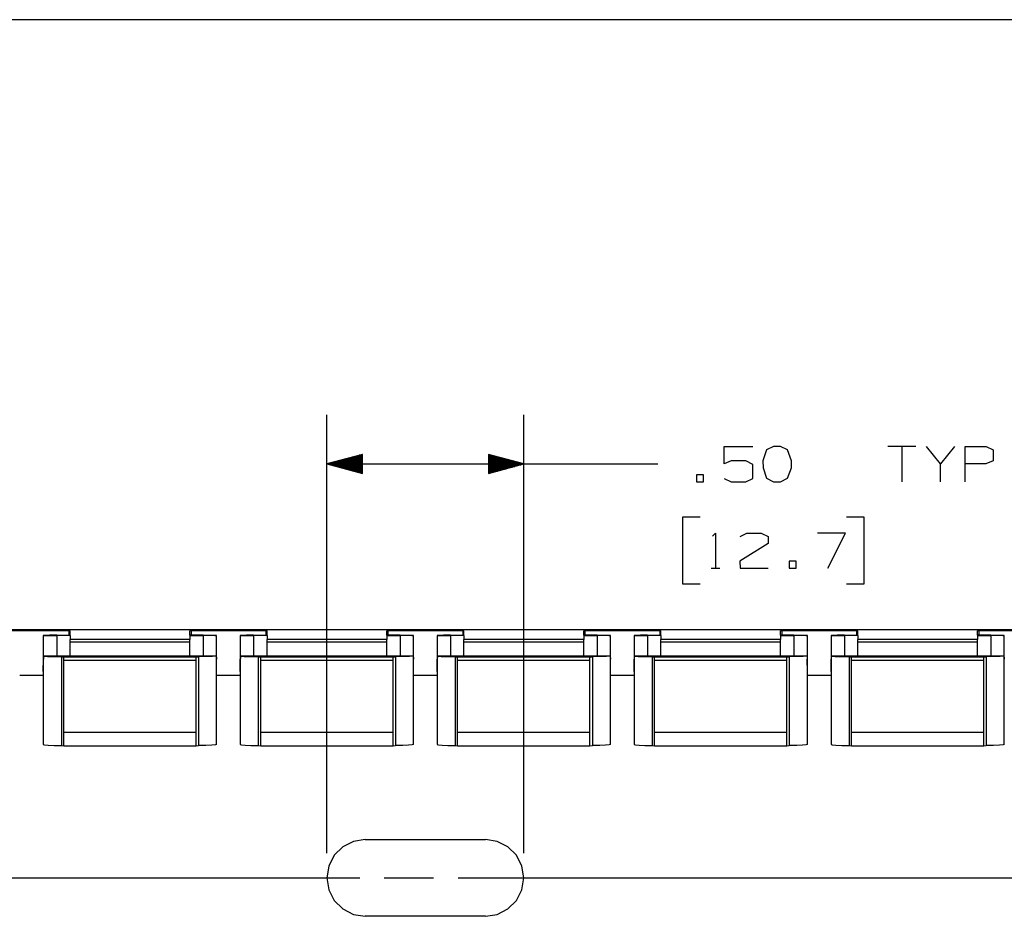
# Paper-space layout 'Layout1' of a CAD drawing. Extents: x 0.6 to 21.6, y 0.4 to 16.3.
# Drawn here: x 12.5 to 15, y 14 to 16.3 of the extents above; entities that cross this region are included whole.
import ezdxf

# ---------------------------------------------------------------- set-up
doc = ezdxf.new("R2010")
doc.units = 0
doc.header["$MEASUREMENT"] = 0
doc.layers.add('1', color=7, linetype='Continuous')

psp = doc.layouts.get("Layout1")

# ---------------------------------------------------------------- linework, layer by layer
at = {"layer": '1', "color": 7, "linetype": 'Continuous'}
for p, q in [((21.616798, 16.27273), (0.633067, 16.27273)), ((13.312635, 14.157306), (13.312635, 15.270187)), ((13.812635, 14.157306), (13.812635, 15.270187)), ((14.321635, 15.145187), (14.321635, 15.18925)), ((14.321635, 15.18925), (14.393823, 15.18925)), ((14.429073, 15.180813), (14.419698, 15.153625)), ((14.446885, 15.18925), (14.429073, 15.180813)), ((14.464698, 15.18925), (14.446885, 15.18925)), ((14.482511, 15.180813), (14.464698, 15.18925)), ((14.491885, 15.153625), (14.482511, 15.180813)), ((14.808386, 15.18925), (14.737136, 15.18925)), ((14.77276, 15.18925), (14.77276, 15.100187)), ((14.870823, 15.145187), (14.835198, 15.18925)), ((14.906448, 15.18925), (14.870823, 15.145187)), ((14.933261, 15.100187), (14.933261, 15.18925)), ((14.933261, 15.18925), (14.986698, 15.18925)), ((14.986698, 15.18925), (15.004511, 15.180813)), ((15.004511, 15.180813), (15.004511, 15.153625)), ((13.402636, 15.169303), (13.312635, 15.145187)), ((13.402636, 15.151188), (13.335028, 15.151188)), ((13.402636, 15.153188), (13.342492, 15.153188)), ((13.402636, 15.155188), (13.349957, 15.155188)), ((13.402636, 15.157187), (13.35742, 15.157187)), ((13.402636, 15.159187), (13.364884, 15.159187)), ((13.402636, 15.161187), (13.372349, 15.161187)), ((13.402636, 15.163188), (13.379812, 15.163188)), ((13.402636, 15.165188), (13.387277, 15.165188)), ((13.402636, 15.167188), (13.394741, 15.167188)), ((13.402636, 15.169188), (13.402205, 15.169188)), ((13.402636, 15.169188), (13.402205, 15.169188)), ((13.402636, 15.121072), (13.402636, 15.169303)), ((13.812635, 15.145187), (13.722635, 15.169303)), ((13.722635, 15.169303), (13.722635, 15.121072)), ((13.722635, 15.169188), (13.723066, 15.169188)), ((13.722635, 15.169188), (13.723066, 15.169188)), ((13.722635, 15.167188), (13.730531, 15.167188)), ((13.722635, 15.165188), (13.737994, 15.165188)), ((13.722635, 15.163188), (13.745459, 15.163188)), ((13.722635, 15.161187), (13.752923, 15.161187)), ((13.722635, 15.159187), (13.760386, 15.159187)), ((13.722635, 15.157187), (13.767851, 15.157187)), ((13.722635, 15.155188), (13.775315, 15.155188)), ((13.722635, 15.153188), (13.782779, 15.153188)), ((13.722635, 15.151188), (13.790243, 15.151188)), ((14.339448, 15.153625), (14.321635, 15.145187)), ((14.376011, 15.153625), (14.339448, 15.153625)), ((14.393823, 15.14425), (14.376011, 15.153625)), ((14.419698, 15.153625), (14.420635, 15.135813)), ((14.491885, 15.135813), (14.491885, 15.153625)), ((15.004511, 15.153625), (14.985761, 15.145187)), ((13.312635, 15.145187), (13.902636, 15.145187)), ((13.312635, 15.145187), (13.402636, 15.121072)), ((13.402636, 15.145187), (13.312635, 15.145187)), ((13.402636, 15.145187), (13.312635, 15.145187)), ((13.402636, 15.147187), (13.3201, 15.147187)), ((13.402636, 15.143188), (13.3201, 15.143188)), ((13.402636, 15.149188), (13.327564, 15.149188)), ((13.402636, 15.141188), (13.327564, 15.141188)), ((13.402636, 15.139188), (13.335028, 15.139188)), ((13.402636, 15.137188), (13.342492, 15.137188)), ((13.402636, 15.135187), (13.349957, 15.135187)), ((13.402636, 15.133187), (13.35742, 15.133187)), ((13.402636, 15.131187), (13.364884, 15.131187)), ((13.402636, 15.129188), (13.372349, 15.129188)), ((13.402636, 15.127188), (13.379812, 15.127188)), ((13.402636, 15.125188), (13.387277, 15.125188)), ((13.722635, 15.149188), (13.797708, 15.149188)), ((13.722635, 15.147187), (13.805171, 15.147187)), ((13.722635, 15.121072), (13.812635, 15.145187)), ((13.722635, 15.145187), (13.812635, 15.145187)), ((13.722635, 15.145187), (13.812635, 15.145187)), ((13.722635, 15.143188), (13.805171, 15.143188)), ((13.722635, 15.141188), (13.797708, 15.141188)), ((13.722635, 15.139188), (13.790243, 15.139188)), ((13.722635, 15.137188), (13.782779, 15.137188)), ((13.722635, 15.135187), (13.775315, 15.135187)), ((13.722635, 15.133187), (13.767851, 15.133187)), ((13.722635, 15.131187), (13.760386, 15.131187)), ((13.722635, 15.129188), (13.752923, 15.129188)), ((13.722635, 15.127188), (13.745459, 15.127188)), ((13.722635, 15.125188), (13.737994, 15.125188)), ((13.902636, 15.145187), (14.152636, 15.145187)), ((14.393823, 15.108625), (14.393823, 15.14425)), ((14.420635, 15.135813), (14.429073, 15.109563)), ((14.482511, 15.109563), (14.491885, 15.135813)), ((14.870823, 15.100187), (14.870823, 15.145187)), ((14.985761, 15.145187), (14.933261, 15.145187)), ((13.402636, 15.123188), (13.394741, 15.123188)), ((13.402636, 15.121187), (13.402205, 15.121187)), ((13.402636, 15.121187), (13.402205, 15.121187)), ((13.722635, 15.123188), (13.730531, 15.123188)), ((13.722635, 15.121187), (13.723066, 15.121187)), ((13.722635, 15.121187), (13.723066, 15.121187)), ((14.268573, 15.118), (14.250761, 15.118)), ((14.250761, 15.118), (14.250761, 15.100187)), ((14.250761, 15.100187), (14.268573, 15.100187)), ((14.268573, 15.100187), (14.268573, 15.118)), ((14.321635, 15.108625), (14.339448, 15.100187)), ((14.339448, 15.100187), (14.376011, 15.100187)), ((14.376011, 15.100187), (14.393823, 15.108625)), ((14.429073, 15.109563), (14.446885, 15.100187)), ((14.446885, 15.100187), (14.464698, 15.100187)), ((14.464698, 15.100187), (14.482511, 15.109563)), ((14.260136, 15.010187), (14.215136, 15.010187)), ((14.215136, 15.010187), (14.215136, 14.841437)), ((14.677135, 15.010187), (14.632135, 15.010187)), ((14.677135, 14.841437), (14.677135, 15.010187)), ((14.29201, 14.962375), (14.299511, 14.969875)), ((14.299511, 14.969875), (14.299511, 14.880813)), ((14.361948, 14.961437), (14.378823, 14.969875)), ((14.378823, 14.969875), (14.415385, 14.969875)), ((14.415385, 14.969875), (14.433198, 14.961437)), ((14.433198, 14.961437), (14.433198, 14.943625)), ((14.629323, 14.969875), (14.558073, 14.969875)), ((14.584323, 14.880813), (14.629323, 14.969875)), ((14.433198, 14.943625), (14.361011, 14.898625)), ((14.28826, 14.880813), (14.31076, 14.880813)), ((14.361011, 14.898625), (14.361948, 14.880813)), ((14.361948, 14.880813), (14.433198, 14.880813)), ((14.504073, 14.898625), (14.48626, 14.898625)), ((14.48626, 14.898625), (14.48626, 14.880813)), ((14.48626, 14.880813), (14.504073, 14.880813)), ((14.504073, 14.880813), (14.504073, 14.898625)), ((14.215136, 14.841437), (14.260136, 14.841437)), ((14.632135, 14.841437), (14.677135, 14.841437)), ((17.562635, 14.72428), (9.562635, 14.72428)), ((12.657636, 14.721975), (12.467635, 14.721975)), ((12.596787, 14.71034), (12.592635, 14.710222)), ((12.592635, 14.710222), (12.592635, 14.618786)), ((12.592635, 14.710222), (12.596787, 14.710104)), ((12.608669, 14.710441), (12.596787, 14.71034)), ((12.596787, 14.710104), (12.608669, 14.710003)), ((12.626636, 14.710512), (12.608669, 14.710441)), ((12.608669, 14.710003), (12.626636, 14.709932)), ((12.626636, 14.710512), (12.644602, 14.710583)), ((12.644602, 14.709861), (12.626636, 14.709932)), ((12.626636, 14.709932), (12.626636, 14.657802)), ((12.644602, 14.710583), (12.656484, 14.710684)), ((12.656484, 14.70976), (12.644602, 14.709861)), ((12.656484, 14.710684), (12.660636, 14.710802)), ((12.660636, 14.709642), (12.656484, 14.70976)), ((12.657636, 14.721975), (12.660636, 14.721959)), ((12.657636, 14.721975), (12.657636, 14.7107)), ((12.660636, 14.710802), (12.660636, 14.721959)), ((12.660636, 14.709642), (12.660636, 14.69949)), ((12.967635, 14.721975), (12.964636, 14.721959)), ((12.964636, 14.710802), (12.964636, 14.721959)), ((12.968787, 14.710684), (12.964636, 14.710802)), ((12.964636, 14.709642), (12.968787, 14.70976)), ((12.964636, 14.709642), (12.964636, 14.69949)), ((13.157636, 14.721975), (12.967635, 14.721975)), ((12.967635, 14.721975), (12.967635, 14.7107)), ((12.980669, 14.710583), (12.968787, 14.710684)), ((12.968787, 14.70976), (12.980669, 14.709861)), ((12.998635, 14.710512), (12.980669, 14.710583)), ((12.980669, 14.709861), (12.998635, 14.709932)), ((12.998635, 14.710512), (13.016603, 14.710441)), ((13.016603, 14.710003), (12.998635, 14.709932)), ((12.998635, 14.709932), (12.998635, 14.657802)), ((13.016603, 14.710441), (13.028483, 14.71034)), ((13.028483, 14.710104), (13.016603, 14.710003)), ((13.028483, 14.71034), (13.032636, 14.710222)), ((13.032636, 14.710222), (13.028483, 14.710104)), ((13.032636, 14.618786), (13.032636, 14.710222)), ((13.096787, 14.71034), (13.092635, 14.710222)), ((13.092635, 14.710222), (13.092635, 14.618786)), ((13.092635, 14.710222), (13.096787, 14.710104)), ((13.108669, 14.710441), (13.096787, 14.71034)), ((13.096787, 14.710104), (13.108669, 14.710003)), ((13.126636, 14.710512), (13.108669, 14.710441)), ((13.108669, 14.710003), (13.126636, 14.709932)), ((13.126636, 14.710512), (13.144602, 14.710583)), ((13.144602, 14.709861), (13.126636, 14.709932)), ((13.126636, 14.709932), (13.126636, 14.657802)), ((13.144602, 14.710583), (13.156484, 14.710684)), ((13.156484, 14.70976), (13.144602, 14.709861)), ((13.156484, 14.710684), (13.160636, 14.710802)), ((13.160636, 14.709642), (13.156484, 14.70976)), ((13.157636, 14.721975), (13.160636, 14.721959)), ((13.157636, 14.721975), (13.157636, 14.7107)), ((13.160636, 14.710802), (13.160636, 14.721959)), ((13.160636, 14.709642), (13.160636, 14.69949)), ((13.467635, 14.721975), (13.464636, 14.721959)), ((13.464636, 14.710802), (13.464636, 14.721959)), ((13.468787, 14.710684), (13.464636, 14.710802)), ((13.464636, 14.709642), (13.468787, 14.70976)), ((13.464636, 14.709642), (13.464636, 14.69949)), ((13.657636, 14.721975), (13.467635, 14.721975)), ((13.467635, 14.721975), (13.467635, 14.7107)), ((13.480669, 14.710583), (13.468787, 14.710684)), ((13.468787, 14.70976), (13.480669, 14.709861)), ((13.498635, 14.710512), (13.480669, 14.710583)), ((13.480669, 14.709861), (13.498635, 14.709932)), ((13.498635, 14.710512), (13.516603, 14.710441)), ((13.516603, 14.710003), (13.498635, 14.709932)), ((13.498635, 14.709932), (13.498635, 14.657802)), ((13.516603, 14.710441), (13.528483, 14.71034)), ((13.528483, 14.710104), (13.516603, 14.710003)), ((13.528483, 14.71034), (13.532636, 14.710222)), ((13.532636, 14.710222), (13.528483, 14.710104)), ((13.532636, 14.618786), (13.532636, 14.710222)), ((13.596787, 14.71034), (13.592635, 14.710222)), ((13.592635, 14.710222), (13.592635, 14.618786)), ((13.592635, 14.710222), (13.596787, 14.710104)), ((13.608669, 14.710441), (13.596787, 14.71034)), ((13.596787, 14.710104), (13.608669, 14.710003)), ((13.626636, 14.710512), (13.608669, 14.710441)), ((13.608669, 14.710003), (13.626636, 14.709932)), ((13.626636, 14.710512), (13.644602, 14.710583)), ((13.644602, 14.709861), (13.626636, 14.709932)), ((13.626636, 14.709932), (13.626636, 14.657802)), ((13.644602, 14.710583), (13.656484, 14.710684)), ((13.656484, 14.70976), (13.644602, 14.709861)), ((13.656484, 14.710684), (13.660636, 14.710802)), ((13.660636, 14.709642), (13.656484, 14.70976)), ((13.657636, 14.721975), (13.660636, 14.721959)), ((13.657636, 14.721975), (13.657636, 14.7107)), ((13.660636, 14.710802), (13.660636, 14.721959)), ((13.660636, 14.709642), (13.660636, 14.69949)), ((13.967635, 14.721975), (13.964636, 14.721959)), ((13.964636, 14.710802), (13.964636, 14.721959)), ((13.968787, 14.710684), (13.964636, 14.710802)), ((13.964636, 14.709642), (13.968787, 14.70976)), ((13.964636, 14.709642), (13.964636, 14.69949)), ((14.157636, 14.721975), (13.967635, 14.721975)), ((13.967635, 14.721975), (13.967635, 14.7107)), ((13.980669, 14.710583), (13.968787, 14.710684)), ((13.968787, 14.70976), (13.980669, 14.709861)), ((13.998635, 14.710512), (13.980669, 14.710583)), ((13.980669, 14.709861), (13.998635, 14.709932)), ((13.998635, 14.710512), (14.016603, 14.710441)), ((14.016603, 14.710003), (13.998635, 14.709932)), ((13.998635, 14.709932), (13.998635, 14.657802)), ((14.016603, 14.710441), (14.028483, 14.71034)), ((14.028483, 14.710104), (14.016603, 14.710003)), ((14.028483, 14.71034), (14.032636, 14.710222)), ((14.032636, 14.710222), (14.028483, 14.710104)), ((14.032636, 14.618786), (14.032636, 14.710222)), ((14.096787, 14.71034), (14.092635, 14.710222)), ((14.092635, 14.710222), (14.092635, 14.618786)), ((14.092635, 14.710222), (14.096787, 14.710104)), ((14.108669, 14.710441), (14.096787, 14.71034)), ((14.096787, 14.710104), (14.108669, 14.710003)), ((14.126636, 14.710512), (14.108669, 14.710441)), ((14.108669, 14.710003), (14.126636, 14.709932)), ((14.126636, 14.710512), (14.144602, 14.710583)), ((14.144602, 14.709861), (14.126636, 14.709932)), ((14.126636, 14.709932), (14.126636, 14.657802)), ((14.144602, 14.710583), (14.156484, 14.710684)), ((14.156484, 14.70976), (14.144602, 14.709861)), ((14.156484, 14.710684), (14.160636, 14.710802)), ((14.160636, 14.709642), (14.156484, 14.70976)), ((14.157636, 14.721975), (14.160636, 14.721959)), ((14.157636, 14.721975), (14.157636, 14.7107)), ((14.160636, 14.710802), (14.160636, 14.721959)), ((14.160636, 14.709642), (14.160636, 14.69949)), ((14.467635, 14.721975), (14.464636, 14.721959)), ((14.464636, 14.710802), (14.464636, 14.721959)), ((14.468787, 14.710684), (14.464636, 14.710802)), ((14.464636, 14.709642), (14.468787, 14.70976)), ((14.464636, 14.709642), (14.464636, 14.69949)), ((14.657636, 14.721975), (14.467635, 14.721975)), ((14.467635, 14.721975), (14.467635, 14.7107)), ((14.480669, 14.710583), (14.468787, 14.710684)), ((14.468787, 14.70976), (14.480669, 14.709861)), ((14.498635, 14.710512), (14.480669, 14.710583)), ((14.480669, 14.709861), (14.498635, 14.709932)), ((14.498635, 14.710512), (14.516603, 14.710441)), ((14.516603, 14.710003), (14.498635, 14.709932)), ((14.498635, 14.709932), (14.498635, 14.657802)), ((14.516603, 14.710441), (14.528483, 14.71034)), ((14.528483, 14.710104), (14.516603, 14.710003)), ((14.528483, 14.71034), (14.532636, 14.710222)), ((14.532636, 14.710222), (14.528483, 14.710104)), ((14.532636, 14.618786), (14.532636, 14.710222)), ((14.596787, 14.71034), (14.592635, 14.710222)), ((14.592635, 14.710222), (14.592635, 14.618786)), ((14.592635, 14.710222), (14.596787, 14.710104)), ((14.608669, 14.710441), (14.596787, 14.71034)), ((14.596787, 14.710104), (14.608669, 14.710003)), ((14.626636, 14.710512), (14.608669, 14.710441)), ((14.608669, 14.710003), (14.626636, 14.709932)), ((14.626636, 14.710512), (14.644602, 14.710583)), ((14.644602, 14.709861), (14.626636, 14.709932)), ((14.626636, 14.709932), (14.626636, 14.657802)), ((14.644602, 14.710583), (14.656484, 14.710684)), ((14.656484, 14.70976), (14.644602, 14.709861)), ((14.656484, 14.710684), (14.660636, 14.710802)), ((14.660636, 14.709642), (14.656484, 14.70976)), ((14.657636, 14.721975), (14.660636, 14.721959)), ((14.657636, 14.721975), (14.657636, 14.7107)), ((14.660636, 14.710802), (14.660636, 14.721959)), ((14.660636, 14.709642), (14.660636, 14.69949)), ((14.967635, 14.721975), (14.964636, 14.721959)), ((14.964636, 14.710802), (14.964636, 14.721959)), ((14.968787, 14.710684), (14.964636, 14.710802)), ((14.964636, 14.709642), (14.968787, 14.70976)), ((14.964636, 14.709642), (14.964636, 14.69949)), ((15.157636, 14.721975), (14.967635, 14.721975)), ((14.967635, 14.721975), (14.967635, 14.7107)), ((14.980669, 14.710583), (14.968787, 14.710684)), ((14.968787, 14.70976), (14.980669, 14.709861)), ((14.998635, 14.710512), (14.980669, 14.710583)), ((14.980669, 14.709861), (14.998635, 14.709932)), ((14.998635, 14.710512), (15.016603, 14.710441)), ((15.016603, 14.710003), (14.998635, 14.709932)), ((14.998635, 14.709932), (14.998635, 14.657802)), ((15.016603, 14.710441), (15.028483, 14.71034)), ((15.028483, 14.710104), (15.016603, 14.710003)), ((15.028483, 14.71034), (15.032636, 14.710222)), ((15.032636, 14.710222), (15.028483, 14.710104)), ((15.032636, 14.618786), (15.032636, 14.710222)), ((12.964636, 14.69949), (12.660636, 14.69949)), ((12.660636, 14.697869), (12.660636, 14.69949)), ((12.660636, 14.693279), (12.660636, 14.697869)), ((12.964636, 14.693279), (12.660636, 14.693279)), ((12.660636, 14.657804), (12.660636, 14.693279)), ((12.964636, 14.697869), (12.964636, 14.69949)), ((12.964636, 14.693279), (12.964636, 14.697869)), ((12.964636, 14.657804), (12.964636, 14.693279)), ((13.464636, 14.69949), (13.160636, 14.69949)), ((13.160636, 14.697869), (13.160636, 14.69949)), ((13.160636, 14.693279), (13.160636, 14.697869)), ((13.464636, 14.693279), (13.160636, 14.693279)), ((13.160636, 14.657804), (13.160636, 14.693279)), ((13.464636, 14.697869), (13.464636, 14.69949)), ((13.464636, 14.693279), (13.464636, 14.697869)), ((13.464636, 14.657804), (13.464636, 14.693279)), ((13.964636, 14.69949), (13.660636, 14.69949)), ((13.660636, 14.697869), (13.660636, 14.69949)), ((13.660636, 14.693279), (13.660636, 14.697869)), ((13.964636, 14.693279), (13.660636, 14.693279)), ((13.660636, 14.657804), (13.660636, 14.693279)), ((13.964636, 14.697869), (13.964636, 14.69949)), ((13.964636, 14.693279), (13.964636, 14.697869)), ((13.964636, 14.657804), (13.964636, 14.693279)), ((14.464636, 14.69949), (14.160636, 14.69949)), ((14.160636, 14.697869), (14.160636, 14.69949)), ((14.160636, 14.693279), (14.160636, 14.697869)), ((14.464636, 14.693279), (14.160636, 14.693279)), ((14.160636, 14.657804), (14.160636, 14.693279)), ((14.464636, 14.697869), (14.464636, 14.69949)), ((14.464636, 14.693279), (14.464636, 14.697869)), ((14.464636, 14.657804), (14.464636, 14.693279)), ((14.964636, 14.69949), (14.660636, 14.69949)), ((14.660636, 14.697869), (14.660636, 14.69949)), ((14.660636, 14.693279), (14.660636, 14.697869)), ((14.964636, 14.693279), (14.660636, 14.693279)), ((14.660636, 14.657804), (14.660636, 14.693279)), ((14.964636, 14.697869), (14.964636, 14.69949)), ((14.964636, 14.693279), (14.964636, 14.697869)), ((14.964636, 14.657804), (14.964636, 14.693279)), ((12.592909, 14.652238), (12.592839, 14.649574)), ((12.593102, 14.654947), (12.592909, 14.652238)), ((12.593465, 14.656873), (12.593102, 14.654947)), ((12.594039, 14.657764), (12.593465, 14.656873)), ((12.594297, 14.657796), (12.594039, 14.657764)), ((13.031052, 14.657804), (12.594219, 14.657804)), ((13.030973, 14.657796), (12.594297, 14.657796)), ((12.594297, 14.657796), (12.602977, 14.656936)), ((12.602977, 14.656936), (12.618245, 14.656223)), ((12.618245, 14.656223), (12.63856, 14.655731)), ((12.63856, 14.655731), (12.644635, 14.655377)), ((12.63856, 14.655731), (12.63856, 14.430565)), ((12.644635, 14.655377), (12.644635, 14.655339)), ((12.980636, 14.655339), (12.644635, 14.655339)), ((12.644635, 14.652755), (12.644635, 14.655339)), ((12.644635, 14.646705), (12.644635, 14.652755)), ((12.980636, 14.655377), (12.986711, 14.655731)), ((12.980636, 14.655377), (12.980636, 14.655339)), ((12.980636, 14.652755), (12.980636, 14.655339)), ((12.980636, 14.646705), (12.980636, 14.652755)), ((13.007027, 14.656223), (12.986711, 14.655731)), ((12.986711, 14.655731), (12.986711, 14.430565)), ((13.022294, 14.656936), (13.007027, 14.656223)), ((13.030973, 14.657796), (13.022294, 14.656936)), ((13.030973, 14.657796), (13.031232, 14.657764)), ((13.031232, 14.657764), (13.031806, 14.656873)), ((13.031806, 14.656873), (13.032169, 14.654947)), ((13.032169, 14.654947), (13.032363, 14.652238)), ((13.032363, 14.652238), (13.032433, 14.649574)), ((13.092909, 14.652238), (13.092839, 14.649574)), ((13.093102, 14.654947), (13.092909, 14.652238)), ((13.093465, 14.656873), (13.093102, 14.654947)), ((13.094039, 14.657764), (13.093465, 14.656873)), ((13.094297, 14.657796), (13.094039, 14.657764)), ((13.531052, 14.657804), (13.094219, 14.657804)), ((13.530973, 14.657796), (13.094297, 14.657796)), ((13.094297, 14.657796), (13.102977, 14.656936)), ((13.102977, 14.656936), (13.118245, 14.656223)), ((13.118245, 14.656223), (13.13856, 14.655731)), ((13.13856, 14.655731), (13.144635, 14.655377)), ((13.13856, 14.655731), (13.13856, 14.430565)), ((13.144635, 14.655377), (13.144635, 14.655339)), ((13.480636, 14.655339), (13.144635, 14.655339)), ((13.144635, 14.652755), (13.144635, 14.655339)), ((13.144635, 14.646705), (13.144635, 14.652755)), ((13.480636, 14.655377), (13.486711, 14.655731)), ((13.480636, 14.655377), (13.480636, 14.655339)), ((13.480636, 14.652755), (13.480636, 14.655339)), ((13.480636, 14.646705), (13.480636, 14.652755)), ((13.507027, 14.656223), (13.486711, 14.655731)), ((13.486711, 14.655731), (13.486711, 14.430565)), ((13.522294, 14.656936), (13.507027, 14.656223)), ((13.530973, 14.657796), (13.522294, 14.656936)), ((13.530973, 14.657796), (13.531232, 14.657764)), ((13.531232, 14.657764), (13.531806, 14.656873)), ((13.531806, 14.656873), (13.532169, 14.654947)), ((13.532169, 14.654947), (13.532363, 14.652238)), ((13.532363, 14.652238), (13.532433, 14.649574)), ((13.592909, 14.652238), (13.592839, 14.649574)), ((13.593102, 14.654947), (13.592909, 14.652238)), ((13.593465, 14.656873), (13.593102, 14.654947)), ((13.594039, 14.657764), (13.593465, 14.656873)), ((13.594297, 14.657796), (13.594039, 14.657764)), ((14.031052, 14.657804), (13.594219, 14.657804)), ((14.030973, 14.657796), (13.594297, 14.657796)), ((13.594297, 14.657796), (13.602977, 14.656936)), ((13.602977, 14.656936), (13.618245, 14.656223)), ((13.618245, 14.656223), (13.63856, 14.655731)), ((13.63856, 14.655731), (13.644635, 14.655377)), ((13.63856, 14.655731), (13.63856, 14.430565)), ((13.644635, 14.655377), (13.644635, 14.655339)), ((13.980636, 14.655339), (13.644635, 14.655339)), ((13.644635, 14.652755), (13.644635, 14.655339)), ((13.644635, 14.646705), (13.644635, 14.652755)), ((13.980636, 14.655377), (13.986711, 14.655731)), ((13.980636, 14.655377), (13.980636, 14.655339)), ((13.980636, 14.652755), (13.980636, 14.655339)), ((13.980636, 14.646705), (13.980636, 14.652755)), ((14.007027, 14.656223), (13.986711, 14.655731)), ((13.986711, 14.655731), (13.986711, 14.430565)), ((14.022294, 14.656936), (14.007027, 14.656223)), ((14.030973, 14.657796), (14.022294, 14.656936)), ((14.030973, 14.657796), (14.031232, 14.657764)), ((14.031232, 14.657764), (14.031806, 14.656873)), ((14.031806, 14.656873), (14.032169, 14.654947)), ((14.032169, 14.654947), (14.032363, 14.652238)), ((14.032363, 14.652238), (14.032433, 14.649574)), ((14.092909, 14.652238), (14.092839, 14.649574)), ((14.093102, 14.654947), (14.092909, 14.652238)), ((14.093465, 14.656873), (14.093102, 14.654947)), ((14.094039, 14.657764), (14.093465, 14.656873)), ((14.094297, 14.657796), (14.094039, 14.657764)), ((14.531052, 14.657804), (14.094219, 14.657804)), ((14.530973, 14.657796), (14.094297, 14.657796)), ((14.094297, 14.657796), (14.102977, 14.656936)), ((14.102977, 14.656936), (14.118245, 14.656223)), ((14.118245, 14.656223), (14.13856, 14.655731)), ((14.13856, 14.655731), (14.144635, 14.655377)), ((14.13856, 14.655731), (14.13856, 14.430565)), ((14.144635, 14.655377), (14.144635, 14.655339)), ((14.480636, 14.655339), (14.144635, 14.655339)), ((14.144635, 14.652755), (14.144635, 14.655339)), ((14.144635, 14.646705), (14.144635, 14.652755)), ((14.480636, 14.655377), (14.486711, 14.655731)), ((14.480636, 14.655377), (14.480636, 14.655339)), ((14.480636, 14.652755), (14.480636, 14.655339)), ((14.480636, 14.646705), (14.480636, 14.652755)), ((14.507027, 14.656223), (14.486711, 14.655731)), ((14.486711, 14.655731), (14.486711, 14.430565)), ((14.522294, 14.656936), (14.507027, 14.656223)), ((14.530973, 14.657796), (14.522294, 14.656936)), ((14.530973, 14.657796), (14.531232, 14.657764)), ((14.531232, 14.657764), (14.531806, 14.656873)), ((14.531806, 14.656873), (14.532169, 14.654947)), ((14.532169, 14.654947), (14.532363, 14.652238)), ((14.532363, 14.652238), (14.532433, 14.649574)), ((14.592909, 14.652238), (14.592839, 14.649574)), ((14.593102, 14.654947), (14.592909, 14.652238)), ((14.593465, 14.656873), (14.593102, 14.654947)), ((14.594039, 14.657764), (14.593465, 14.656873)), ((14.594297, 14.657796), (14.594039, 14.657764)), ((15.031052, 14.657804), (14.594219, 14.657804)), ((15.030973, 14.657796), (14.594297, 14.657796)), ((14.594297, 14.657796), (14.602977, 14.656936)), ((14.602977, 14.656936), (14.618245, 14.656223)), ((14.618245, 14.656223), (14.63856, 14.655731)), ((14.63856, 14.655731), (14.644635, 14.655377)), ((14.63856, 14.655731), (14.63856, 14.430565)), ((14.644635, 14.655377), (14.644635, 14.655339)), ((14.980636, 14.655339), (14.644635, 14.655339)), ((14.644635, 14.652755), (14.644635, 14.655339)), ((14.644635, 14.646705), (14.644635, 14.652755)), ((14.980636, 14.655377), (14.986711, 14.655731)), ((14.980636, 14.655377), (14.980636, 14.655339)), ((14.980636, 14.652755), (14.980636, 14.655339)), ((14.980636, 14.646705), (14.980636, 14.652755)), ((15.007027, 14.656223), (14.986711, 14.655731)), ((14.986711, 14.655731), (14.986711, 14.430565)), ((15.022294, 14.656936), (15.007027, 14.656223)), ((15.030973, 14.657796), (15.022294, 14.656936)), ((15.030973, 14.657796), (15.031232, 14.657764)), ((15.031232, 14.657764), (15.031806, 14.656873)), ((15.031806, 14.656873), (15.032169, 14.654947)), ((15.032169, 14.654947), (15.032363, 14.652238)), ((15.032363, 14.652238), (15.032433, 14.649574)), ((12.592635, 14.618784), (12.592839, 14.649574)), ((12.980636, 14.646705), (12.644635, 14.646705)), ((12.644635, 14.464083), (12.644635, 14.646705)), ((12.980636, 14.464083), (12.980636, 14.646705)), ((13.032636, 14.618784), (13.032433, 14.649574)), ((13.092635, 14.618784), (13.092839, 14.649574)), ((13.480636, 14.646705), (13.144635, 14.646705)), ((13.144635, 14.464083), (13.144635, 14.646705)), ((13.480636, 14.464083), (13.480636, 14.646705)), ((13.532636, 14.618784), (13.532433, 14.649574)), ((13.592635, 14.618784), (13.592839, 14.649574)), ((13.980636, 14.646705), (13.644635, 14.646705)), ((13.644635, 14.464083), (13.644635, 14.646705)), ((13.980636, 14.464083), (13.980636, 14.646705)), ((14.032636, 14.618784), (14.032433, 14.649574)), ((14.092635, 14.618784), (14.092839, 14.649574)), ((14.480636, 14.646705), (14.144635, 14.646705)), ((14.144635, 14.464083), (14.144635, 14.646705)), ((14.480636, 14.464083), (14.480636, 14.646705)), ((14.532636, 14.618784), (14.532433, 14.649574)), ((14.592635, 14.618784), (14.592839, 14.649574)), ((14.980636, 14.646705), (14.644635, 14.646705)), ((14.644635, 14.464083), (14.644635, 14.646705)), ((14.980636, 14.464083), (14.980636, 14.646705)), ((15.032636, 14.618784), (15.032433, 14.649574)), ((12.592635, 14.608457), (12.532637, 14.608457)), ((12.592635, 14.618785), (12.592635, 14.433236)), ((13.032636, 14.433236), (13.032636, 14.618785)), ((13.092635, 14.608457), (13.032637, 14.608457)), ((13.092635, 14.618785), (13.092635, 14.433236)), ((13.532636, 14.433236), (13.532636, 14.618785)), ((13.592635, 14.608457), (13.532637, 14.608457)), ((13.592635, 14.618785), (13.592635, 14.433236)), ((14.032636, 14.433236), (14.032636, 14.618785)), ((14.092635, 14.608457), (14.032637, 14.608457)), ((14.092635, 14.618785), (14.092635, 14.433236)), ((14.532636, 14.433236), (14.532636, 14.618785)), ((14.592635, 14.608457), (14.532637, 14.608457)), ((14.592635, 14.618785), (14.592635, 14.433236)), ((15.032636, 14.433236), (15.032636, 14.618785)), ((12.980636, 14.464083), (12.644635, 14.464083)), ((12.644635, 14.447428), (12.644635, 14.464083)), ((12.980636, 14.447428), (12.980636, 14.464083)), ((13.480636, 14.464083), (13.144635, 14.464083)), ((13.144635, 14.447428), (13.144635, 14.464083)), ((13.480636, 14.447428), (13.480636, 14.464083)), ((13.980636, 14.464083), (13.644635, 14.464083)), ((13.644635, 14.447428), (13.644635, 14.464083)), ((13.980636, 14.447428), (13.980636, 14.464083)), ((14.480636, 14.464083), (14.144635, 14.464083)), ((14.144635, 14.447428), (14.144635, 14.464083)), ((14.480636, 14.447428), (14.480636, 14.464083)), ((14.980636, 14.464083), (14.644635, 14.464083)), ((14.644635, 14.447428), (14.644635, 14.464083)), ((14.980636, 14.447428), (14.980636, 14.464083)), ((12.592635, 14.433236), (12.595833, 14.432401)), ((12.595833, 14.432401), (12.605154, 14.431636)), ((12.605154, 14.431636), (12.619809, 14.431005)), ((12.619809, 14.431005), (12.63856, 14.430565)), ((12.63856, 14.430565), (12.644635, 14.430212)), ((12.644635, 14.434737), (12.644635, 14.447428)), ((12.644635, 14.430011), (12.644635, 14.434737)), ((12.644635, 14.430011), (12.980636, 14.430011)), ((12.980636, 14.434737), (12.980636, 14.447428)), ((12.980636, 14.430011), (12.980636, 14.434737)), ((12.980636, 14.430212), (12.986711, 14.430565)), ((13.005462, 14.431005), (12.986711, 14.430565)), ((13.020118, 14.431636), (13.005462, 14.431005)), ((13.029438, 14.432401), (13.020118, 14.431636)), ((13.032636, 14.433236), (13.029438, 14.432401)), ((13.092635, 14.433236), (13.095833, 14.432401)), ((13.095833, 14.432401), (13.105154, 14.431636)), ((13.105154, 14.431636), (13.119809, 14.431005)), ((13.119809, 14.431005), (13.13856, 14.430565)), ((13.13856, 14.430565), (13.144635, 14.430212)), ((13.144635, 14.434737), (13.144635, 14.447428)), ((13.144635, 14.430011), (13.144635, 14.434737)), ((13.144635, 14.430011), (13.480636, 14.430011)), ((13.480636, 14.434737), (13.480636, 14.447428)), ((13.480636, 14.430011), (13.480636, 14.434737)), ((13.480636, 14.430212), (13.486711, 14.430565)), ((13.505462, 14.431005), (13.486711, 14.430565)), ((13.520118, 14.431636), (13.505462, 14.431005)), ((13.529438, 14.432401), (13.520118, 14.431636)), ((13.532636, 14.433236), (13.529438, 14.432401)), ((13.592635, 14.433236), (13.595833, 14.432401)), ((13.595833, 14.432401), (13.605154, 14.431636)), ((13.605154, 14.431636), (13.619809, 14.431005)), ((13.619809, 14.431005), (13.63856, 14.430565)), ((13.63856, 14.430565), (13.644635, 14.430212)), ((13.644635, 14.434737), (13.644635, 14.447428)), ((13.644635, 14.430011), (13.644635, 14.434737)), ((13.644635, 14.430011), (13.980636, 14.430011)), ((13.980636, 14.434737), (13.980636, 14.447428)), ((13.980636, 14.430011), (13.980636, 14.434737)), ((13.980636, 14.430212), (13.986711, 14.430565)), ((14.005462, 14.431005), (13.986711, 14.430565)), ((14.020118, 14.431636), (14.005462, 14.431005)), ((14.029438, 14.432401), (14.020118, 14.431636)), ((14.032636, 14.433236), (14.029438, 14.432401)), ((14.092635, 14.433236), (14.095833, 14.432401)), ((14.095833, 14.432401), (14.105154, 14.431636)), ((14.105154, 14.431636), (14.119809, 14.431005)), ((14.119809, 14.431005), (14.13856, 14.430565)), ((14.13856, 14.430565), (14.144635, 14.430212)), ((14.144635, 14.434737), (14.144635, 14.447428)), ((14.144635, 14.430011), (14.144635, 14.434737)), ((14.144635, 14.430011), (14.480636, 14.430011)), ((14.480636, 14.434737), (14.480636, 14.447428)), ((14.480636, 14.430011), (14.480636, 14.434737)), ((14.480636, 14.430212), (14.486711, 14.430565)), ((14.505462, 14.431005), (14.486711, 14.430565)), ((14.520118, 14.431636), (14.505462, 14.431005)), ((14.529438, 14.432401), (14.520118, 14.431636)), ((14.532636, 14.433236), (14.529438, 14.432401)), ((14.592635, 14.433236), (14.595833, 14.432401)), ((14.595833, 14.432401), (14.605154, 14.431636)), ((14.605154, 14.431636), (14.619809, 14.431005)), ((14.619809, 14.431005), (14.63856, 14.430565)), ((14.63856, 14.430565), (14.644635, 14.430212)), ((14.644635, 14.434737), (14.644635, 14.447428)), ((14.644635, 14.430011), (14.644635, 14.434737)), ((14.644635, 14.430011), (14.980636, 14.430011)), ((14.980636, 14.434737), (14.980636, 14.447428)), ((14.980636, 14.430011), (14.980636, 14.434737)), ((14.980636, 14.430212), (14.986711, 14.430565)), ((15.005462, 14.431005), (14.986711, 14.430565)), ((15.020118, 14.431636), (15.005462, 14.431005)), ((15.029438, 14.432401), (15.020118, 14.431636)), ((15.032636, 14.433236), (15.029438, 14.432401)), ((13.380007, 14.187533), (13.352826, 14.173685)), ((13.410135, 14.192306), (13.380007, 14.187533)), ((13.410135, 14.192306), (13.715136, 14.192306)), ((13.745265, 14.187533), (13.715136, 14.192306)), ((13.772445, 14.173685), (13.745265, 14.187533)), ((13.331257, 14.152115), (13.317408, 14.124935)), ((13.352826, 14.173685), (13.331257, 14.152115)), ((13.794015, 14.152115), (13.772445, 14.173685)), ((13.807863, 14.124935), (13.794015, 14.152115)), ((13.317408, 14.124935), (13.312635, 14.094806)), ((13.812635, 14.094806), (13.807863, 14.124935)), ((11.729302, 14.094806), (13.395968, 14.094806)), ((13.312635, 14.094806), (13.317408, 14.064676)), ((13.458468, 14.094806), (13.583468, 14.094806)), ((13.645968, 14.094806), (15.312635, 14.094806)), ((13.807863, 14.064676), (13.812635, 14.094806)), ((13.317408, 14.064676), (13.331257, 14.037497)), ((13.794015, 14.037497), (13.807863, 14.064676)), ((13.331257, 14.037497), (13.352826, 14.015926)), ((13.772445, 14.015926), (13.794015, 14.037497)), ((13.352826, 14.015926), (13.380007, 14.002078)), ((13.380007, 14.002078), (13.410135, 13.997306)), ((13.715136, 13.997306), (13.745265, 14.002078)), ((13.745265, 14.002078), (13.772445, 14.015926)), ((13.715136, 13.997306), (13.410135, 13.997306))]:
    psp.add_line(p, q, dxfattribs=at)

doc.saveas('drawing.dxf')
